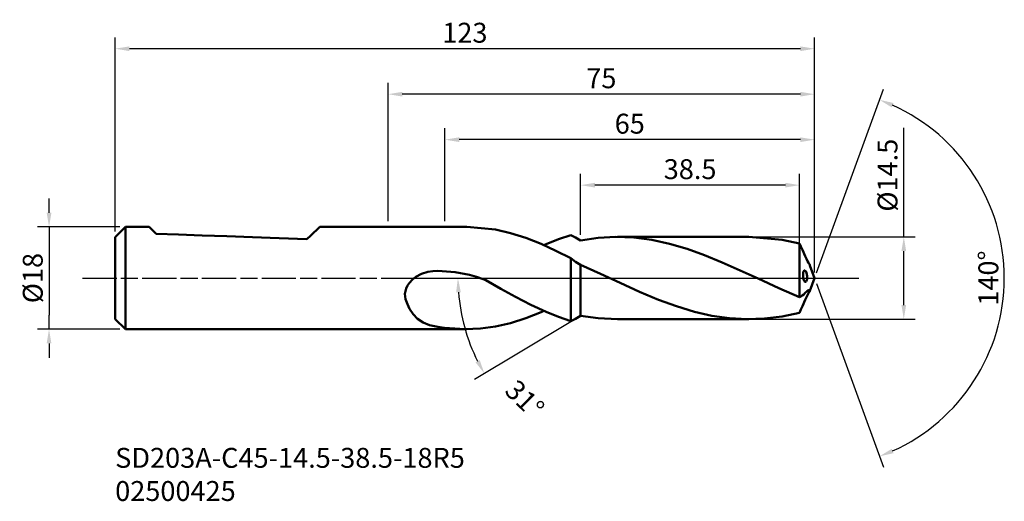
# Model space of a CAD drawing. Extents: x -65 to 108, y -39 to 45.
import ezdxf

# ---------------------------------------------------------------- set-up
doc = ezdxf.new("R2010")
doc.units = 0
doc.header["$PDMODE"] = 1
doc.linetypes.add('LONGDASH_DASH', pattern=[10.5, 6, -0.75, 3, -0.75])
for name, color, linetype, lineweight in [('1', 4, 'Continuous', 50), ('2', 7, 'Continuous', 25), ('4', 2, 'LONGDASH_DASH', 25), ('SK1', 4, 'Continuous', 50), ('SK2', 7, 'Continuous', 25), ('SK4', 2, 'LONGDASH_DASH', 25), ('SK6', 5, 'Continuous', 35)]:
    doc.layers.add(name, color=color, linetype=linetype, lineweight=lineweight)
doc.styles.add('STANDARD 3.5 mm', font='monos.ttf', dxfattribs={"height": 3.5})
doc.dimstyles.new('AM_DIN', dxfattribs={"dimtxt": 3.5, "dimasz": 2.5, "dimexe": 2, "dimexo": 1, "dimgap": 1, "dimtad": 1, "dimdsep": 46, "dimtxsty": 'STANDARD 3.5 mm', "dimcen": 0.09, "dimadec": 0, "dimazin": 2, "dimtm": 1e-09, "dimtfac": 0.707107, "dimtmove": 0, "dimatfit": 3, "dimfxl": 1, "dimtolj": 1, "dimlwd": -1, "dimlwe": -1, "dimarcsym": 0})

# ---------------------------------------------------------------- blocks, each defined once
blk = doc.blocks.new('*D9')
at = {"layer": 'DEFPOINTS', "color": 0}
for p in [(-48, 40.35), (-48, 7.2), (75, 0)]:
    blk.add_point(p, dxfattribs=at)
at = {"layer": 'SK2', "color": 0}
for p, q in [((-48, 8.2), (-48, 42.35)), ((75, 1), (75, 42.35)), ((72.5, 40.35), (-45.5, 40.35))]:
    blk.add_line(p, q, dxfattribs=at)
for points in [[(-45.5, 40.76), (-45.5, 39.93), (-48, 40.35)], [(72.5, 40.76), (72.5, 39.93), (75, 40.35)]]:
    blk.add_solid(points, dxfattribs=at)
at = {"layer": 'SK2', "color": 0, "insert": (13.5, 43.16), "char_height": 3.5, "attachment_point": 5, "style": 'STANDARD 3.5 mm'}
blk.add_mtext('\\A1;123', dxfattribs=at)
blk = doc.blocks.new('*D10')
at = {"layer": '2', "color": 0}
for p, q in [((0, 10), (0, 34.35)), ((75, 1), (75, 34.35)), ((72.5, 32.35), (2.5, 32.35))]:
    blk.add_line(p, q, dxfattribs=at)
for points in [[(2.5, 32.76), (2.5, 31.93), (0, 32.35)], [(72.5, 32.76), (72.5, 31.93), (75, 32.35)]]:
    blk.add_solid(points, dxfattribs=at)
at = {"layer": 'DEFPOINTS', "color": 0}
for p in [(0, 32.35), (0, 9), (75, 0)]:
    blk.add_point(p, dxfattribs=at)
at = {"layer": '2', "color": 0, "insert": (37.5, 35.15), "char_height": 3.5, "attachment_point": 5, "style": 'STANDARD 3.5 mm'}
blk.add_mtext('\\A1;75', dxfattribs=at)
blk = doc.blocks.new('*D11')
at = {"layer": '2', "color": 0}
for p, q in [((10, 10), (10, 26.35)), ((75, 1), (75, 26.35)), ((72.5, 24.35), (12.5, 24.35))]:
    blk.add_line(p, q, dxfattribs=at)
for points in [[(12.5, 24.76), (12.5, 23.93), (10, 24.35)], [(72.5, 24.76), (72.5, 23.93), (75, 24.35)]]:
    blk.add_solid(points, dxfattribs=at)
at = {"layer": 'DEFPOINTS', "color": 0}
for p in [(10, 24.35), (10, 9), (75, 0)]:
    blk.add_point(p, dxfattribs=at)
at = {"layer": '2', "color": 0, "insert": (42.5, 27.16), "char_height": 3.5, "attachment_point": 5, "style": 'STANDARD 3.5 mm'}
blk.add_mtext('\\A1;65', dxfattribs=at)
blk = doc.blocks.new('*D12')
at = {"layer": '2', "color": 0}
for p, q in [((33.86, 7.63), (33.86, 18.35)), ((72.36, -2.36), (72.36, 18.35)), ((69.86, 16.35), (36.36, 16.35))]:
    blk.add_line(p, q, dxfattribs=at)
for points in [[(36.36, 16.76), (36.36, 15.93), (33.86, 16.35)], [(69.86, 16.76), (69.86, 15.93), (72.36, 16.35)]]:
    blk.add_solid(points, dxfattribs=at)
at = {"layer": 'DEFPOINTS', "color": 0}
for p in [(33.86, 16.35), (33.86, 6.63), (72.36, -3.36)]:
    blk.add_point(p, dxfattribs=at)
at = {"layer": '2', "color": 0, "insert": (53.11, 19.16), "char_height": 3.5, "attachment_point": 5, "style": 'STANDARD 3.5 mm'}
blk.add_mtext('\\A1;38.5', dxfattribs=at)
blk = doc.blocks.new('*D13')
at = {"layer": 'DEFPOINTS', "color": 0}
for p in [(-46.2, 9), (-59.63, -9), (-46.2, -9)]:
    blk.add_point(p, dxfattribs=at)
at = {"layer": 'SK2', "color": 0}
for p, q in [((-59.63, 11.5), (-59.63, 14)), ((-47.2, 9), (-61.63, 9)), ((-59.63, 9), (-59.63, 6.5)), ((-59.63, 6.5), (-59.63, -6.5)), ((-59.63, -9), (-59.63, -6.5)), ((-47.2, -9), (-61.63, -9)), ((-59.63, -11.5), (-59.63, -14))]:
    blk.add_line(p, q, dxfattribs=at)
for points in [[(-60.05, 11.5), (-59.21, 11.5), (-59.63, 9)], [(-60.05, -11.5), (-59.21, -11.5), (-59.63, -9)]]:
    blk.add_solid(points, dxfattribs=at)
at = {"layer": 'SK2', "color": 0, "insert": (-62.49, 0), "char_height": 3.5, "attachment_point": 5, "rotation": 90, "style": 'STANDARD 3.5 mm'}
blk.add_mtext('\\A1;%%C18', dxfattribs=at)
blk = doc.blocks.new('*D14')
at = {"layer": '2', "color": 0}
for p, q in [((90.69, 7.25), (90.69, 26.45)), ((64.44, 7.25), (92.69, 7.25)), ((90.69, -4.75), (90.69, 4.75)), ((64.44, -7.25), (92.69, -7.25))]:
    blk.add_line(p, q, dxfattribs=at)
for points in [[(90.28, 4.75), (91.11, 4.75), (90.69, 7.25)], [(90.28, -4.75), (91.11, -4.75), (90.69, -7.25)]]:
    blk.add_solid(points, dxfattribs=at)
at = {"layer": 'DEFPOINTS', "color": 0}
for p in [(63.44, 7.25), (63.44, -7.25), (90.69, -7.25)]:
    blk.add_point(p, dxfattribs=at)
at = {"layer": '2', "color": 0, "insert": (87.83, 18.1), "char_height": 3.5, "attachment_point": 5, "rotation": 90, "style": 'STANDARD 3.5 mm'}
blk.add_mtext('\\A1;%%C14.5', dxfattribs=at)
blk = doc.blocks.new('*D15')
at = {"layer": '2', "color": 0}
for p, q in [((75.34, 0.94), (87.1, 33.24)), ((75.34, -0.94), (87.1, -33.24))]:
    blk.add_line(p, q, dxfattribs=at)
blk.add_arc((75, 0), 33.37, 294.2939, 65.7062, dxfattribs=at)
for points in [[(88.57, 30.03), (88.89, 30.8), (86.41, 31.36)], [(88.89, -30.8), (88.57, -30.03), (86.41, -31.36)]]:
    blk.add_solid(points, dxfattribs=at)
at = {"layer": 'DEFPOINTS', "color": 0}
for p in [(74.19, 2.22), (75, 0), (75, 0), (74.19, -2.22), (105.64, -13.22)]:
    blk.add_point(p, dxfattribs=at)
at = {"layer": '2', "color": 0, "insert": (105.56, 0), "char_height": 3.5, "attachment_point": 5, "rotation": 90, "style": 'STANDARD 3.5 mm'}
blk.add_mtext('\\A1;140°', dxfattribs=at)
blk = doc.blocks.new('*D18')
at = {"layer": '2', "color": 0}
blk.add_line((32.12, -7.67), (15.22, -17.83), dxfattribs=at)
blk.add_arc((44.89, 0), 32.61, 184.3935, 206.6096, dxfattribs=at)
for points in [[(11.96, -2.51), (12.79, -2.48), (12.28, 0)], [(16.1, -14.41), (15.37, -14.81), (16.94, -16.8)]]:
    blk.add_solid(points, dxfattribs=at)
at = {"layer": 'DEFPOINTS', "color": 0}
for p in [(82.78, 0), (0, 0), (12.81, -5.85), (33.86, -6.63), (32.98, -7.16)]:
    blk.add_point(p, dxfattribs=at)
at = {"layer": '2', "color": 0, "insert": (24.03, -21.28), "char_height": 3.5, "attachment_point": 5, "rotation": 315.5734, "style": 'STANDARD 3.5 mm'}
blk.add_mtext('\\A1;31°', dxfattribs=at)

msp = doc.modelspace()

# ---------------------------------------------------------------- linework, layer by layer
at = {"layer": '1'}
for p, q in [((18.905, 8.527), (13.817, 8.987)), ((21.544, 7.92), (18.905, 8.527)), ((24.232, 7.066), (21.544, 7.92)), ((26.9, 6.012), (24.232, 7.066)), ((29.939, 6.825), (32.11, 7.575)), ((32.98, 7.157), (32.11, 7.575)), ((33.86, 6.628), (32.98, 7.157)), ((33.86, 6.628), (36.951, 7.076)), ((36.951, 7.076), (40.041, 7.248)), ((40.041, 7.248), (43.219, 7.129)), ((63.443, 7.25), (40.369, 7.25)), ((43.219, 7.129), (46.397, 6.715)), ((69.292, 6.746), (63.442, 7.237)), ((29.514, 4.81), (26.9, 6.012)), ((27.413, 5.776), (27.778, 5.946)), ((27.778, 5.946), (29.939, 6.825)), ((46.397, 6.715), (49.477, 6.049)), ((49.477, 6.049), (52.577, 5.138)), ((72.361, 6.094), (69.292, 6.746)), ((72.605, 5.531), (72.361, 6.094)), ((72.361, 6.094), (72.361, -2.116)), ((72.85, 4.968), (72.605, 5.531)), ((32.11, 3.483), (29.514, 4.81)), ((32.11, 3.483), (32.982, 2.879)), ((32.11, -7.575), (32.11, 3.483)), ((52.577, 5.138), (55.656, 4.032)), ((55.656, 4.032), (58.737, 2.771)), ((73.338, 3.843), (72.85, 4.968)), ((73.553, 3.374), (73.338, 3.843)), ((32.982, 2.879), (33.86, 2.325)), ((33.86, 2.325), (33.86, -6.628)), ((37.354, 0.743), (33.86, 2.325)), ((58.737, 2.771), (61.904, 1.363)), ((73.751, 2.986), (73.553, 3.374)), ((73.93, 2.669), (73.751, 2.986)), ((74.081, 2.421), (73.93, 2.669)), ((74.179, 2.249), (74.081, 2.421)), ((74.188, 2.214), (74.179, 2.249)), ((75, 0), (74.193, 2.216)), ((4.875, 0.194), (4.272, -0.274)), ((5.893, 0.742), (4.875, 0.194)), ((6.995, 1.096), (5.893, 0.742)), ((7.875, 1.237), (6.995, 1.096)), ((8.765, 1.263), (7.875, 1.237)), ((10.273, 1.178), (8.765, 1.263)), ((11.772, 1.024), (10.273, 1.178)), ((14.308, 0.562), (11.772, 1.024)), ((15.529, 0.225), (14.308, 0.562)), ((16.723, -0.199), (15.529, 0.225)), ((40.817, -0.863), (37.354, 0.743)), ((61.904, 1.363), (65.072, -0.101)), ((72.975, 0.71), (72.973, 0.413)), ((72.973, 0.413), (72.999, 0.095)), ((73.003, 0.972), (72.975, 0.71)), ((72.999, 0.095), (73.057, -0.219)), ((73.06, 1.188), (73.003, 0.972)), ((73.154, 1.33), (73.06, 1.188)), ((73.287, 1.342), (73.154, 1.33)), ((73.436, 1.192), (73.287, 1.342)), ((73.564, 0.929), (73.436, 1.192)), ((73.65, 0.628), (73.564, 0.929)), ((73.693, 0.321), (73.65, 0.628)), ((73.682, -0.108), (73.693, 0)), ((73.693, 0), (73.693, 0.321)), ((74.193, -2.216), (75, 0)), ((3.413, -1.307), (3.158, -1.827)), ((3.747, -0.826), (3.413, -1.307)), ((4.272, -0.274), (3.747, -0.826)), ((16.723, -0.199), (17.213, -0.394)), ((17.213, -0.394), (19.806, -1.88)), ((44.195, -2.391), (40.817, -0.863)), ((65.072, -0.101), (68.699, -1.768)), ((73.057, -0.219), (73.147, -0.485)), ((73.147, -0.485), (73.266, -0.654)), ((73.266, -0.654), (73.401, -0.685)), ((73.401, -0.685), (73.528, -0.576)), ((73.528, -0.576), (73.625, -0.367)), ((73.625, -0.367), (73.682, -0.108)), ((3.158, -1.827), (2.951, -2.763)), ((2.951, -2.763), (3.066, -3.679)), ((19.806, -1.88), (22.42, -3.321)), ((22.42, -3.321), (25.09, -4.697)), ((47.544, -3.797), (44.195, -2.391)), ((68.699, -1.768), (72.361, -3.355)), ((72.361, -2.116), (72.361, -3.355)), ((72.361, -3.355), (72.6, -3.23)), ((72.6, -3.23), (72.842, -3.065)), ((72.842, -3.065), (73.087, -2.859)), ((73.087, -2.859), (73.335, -2.612)), ((73.335, -2.612), (73.718, -2.275)), ((73.553, -3.374), (73.338, -3.843)), ((73.751, -2.986), (73.553, -3.374)), ((73.718, -2.275), (73.973, -2.136)), ((73.93, -2.669), (73.751, -2.986)), ((74.081, -2.421), (73.93, -2.669)), ((73.973, -2.136), (74.16, -2.101)), ((74.179, -2.249), (74.081, -2.421)), ((74.16, -2.101), (74.207, -2.142)), ((74.207, -2.142), (74.179, -2.249)), ((3.066, -3.679), (3.389, -4.568)), ((3.389, -4.568), (3.777, -5.382)), ((25.09, -4.697), (27.778, -5.946)), ((50.711, -4.966), (47.544, -3.797)), ((53.878, -5.93), (50.711, -4.966)), ((72.85, -4.968), (72.605, -5.531)), ((73.338, -3.843), (72.85, -4.968)), ((3.777, -5.382), (4.419, -6.36)), ((4.419, -6.36), (5.195, -7.163)), ((26.9, -6.012), (24.232, -7.066)), ((27.413, -5.776), (26.9, -6.012)), ((27.778, -5.946), (29.939, -6.825)), ((29.939, -6.825), (32.11, -7.575)), ((33.86, -6.628), (32.98, -7.157)), ((33.86, -6.628), (36.951, -7.076)), ((56.958, -6.633), (53.878, -5.93)), ((60.04, -7.078), (56.958, -6.633)), ((69.292, -6.746), (66.201, -7.137)), ((72.361, -6.094), (69.292, -6.746)), ((72.605, -5.531), (72.361, -6.094)), ((5.195, -7.163), (6.156, -7.803)), ((6.156, -7.803), (7.267, -8.26)), ((7.267, -8.26), (8.72, -8.599)), ((8.72, -8.599), (10.3, -8.791)), ((18.905, -8.527), (16.246, -8.892)), ((21.544, -7.92), (18.905, -8.527)), ((24.232, -7.066), (21.544, -7.92)), ((32.98, -7.157), (32.11, -7.575)), ((36.951, -7.076), (40.369, -7.236)), ((40.369, -7.25), (63.443, -7.25)), ((63.131, -7.249), (60.04, -7.078)), ((66.201, -7.137), (63.131, -7.249)), ((10.787, -8.831), (10.3, -8.791)), ((13.526, -8.998), (10.787, -8.831)), ((16.246, -8.892), (13.526, -8.998))]:
    msp.add_line(p, q, dxfattribs=at)
at = {"layer": '4'}
msp.add_line((0, 0), (82.781, 0), dxfattribs=at)
at = {"layer": 'SK1'}
for p, q in [((-46.2, 9), (-48, 7.2)), ((-42, 9), (-46.2, 9)), ((-46.2, 9), (-46.2, -9)), ((-41.922, 8.922), (-42, 9)), ((-41.691, 8.691), (-41.922, 8.922)), ((-41.31, 8.31), (-41.691, 8.691)), ((-12.264, 8.753), (-12.592, 8.448)), ((-12.066, 8.938), (-12.264, 8.753)), ((-12, 9), (-12.066, 8.938)), ((13.817, 9), (-12, 9)), ((-48, 7.2), (-48, -7.2)), ((-40.786, 7.786), (-41.31, 8.31)), ((-36.843, 7.648), (-40.786, 7.786)), ((-32.705, 7.504), (-36.843, 7.648)), ((-28.378, 7.353), (-32.705, 7.504)), ((-23.864, 7.195), (-28.378, 7.353)), ((-19.168, 7.031), (-23.864, 7.195)), ((-14.294, 6.861), (-19.168, 7.031)), ((-13.613, 7.496), (-14.294, 6.861)), ((-13.043, 8.027), (-13.613, 7.496)), ((-12.592, 8.448), (-13.043, 8.027)), ((-48, -7.2), (-46.2, -9)), ((-46.2, -9), (13.817, -9))]:
    msp.add_line(p, q, dxfattribs=at)
at = {"layer": 'SK4'}
msp.add_line((-53.735, 0), (82.781, 0), dxfattribs=at)

# ---------------------------------------------------------------- texts
at = {"layer": 'SK6', "insert": (-48, -29.872), "char_height": 3.5, "width": 69.38094, "attachment_point": 1, "style": 'STANDARD 3.5 mm'}
msp.add_mtext('SD203A-C45-14.5-38.5-18R5\\P02500425', dxfattribs=at)

# ---------------------------------------------------------------- dimensions: what is measured, and where the dimension line sits
at = {"layer": '2'}
for base, p1, p2, picture, middle in [((0, 32.347), (75, 0), (0, 9), '*D10', (37.5, 32.347)), ((10, 24.347), (75, 0), (10, 9), '*D11', (42.5, 24.347)), ((33.86, 16.347), (72.361, -3.355), (33.86, 6.628), '*D12', (53.111, 16.347))]:
    dim = msp.add_linear_dim(base=base, p1=p1, p2=p2, dimstyle='AM_DIN', override={"dimtol": 0, "dimlim": 0, "dimtp": 0, "dimtm": 0, "dimtfac": 1, "dimtdec": 0, "dimtolj": 1, "dimtzin": 0}, dxfattribs=at)
    dim.commit()
    dim.dimension.update_dxf_attribs({"geometry": picture, "text_midpoint": middle, "dimtype": 160})
dim = msp.add_angular_dim_2l(base=(105.639, -13.216), line1=((74.193, -2.216), (75, 0)), line2=((75, 0), (74.193, 2.216)), dimstyle='AM_DIN', override={"dimtm": 0, "dimtfac": 1, "dimtdec": 0, "dimtzin": 0}, dxfattribs=at)
dim.commit()
dim.dimension.update_dxf_attribs({"geometry": '*D15', "text_midpoint": (105.557, 0)})
dim = msp.add_linear_dim(base=(90.692, -7.25), p1=(63.443, 7.25), p2=(63.443, -7.25), angle=90, text='%%C<>', dimstyle='AM_DIN', override={"dimtm": 0, "dimtfac": 1, "dimtdec": 0, "dimtzin": 0}, dxfattribs=at)
dim.commit()
dim.dimension.update_dxf_attribs({"geometry": '*D14', "text_midpoint": (90.692, 18.1), "dimtype": 160})
dim = msp.add_angular_dim_2l(base=(12.808, -5.85), line1=((33.86, -6.628), (32.98, -7.157)), line2=((0, 0), (82.781, 0)), dimstyle='AM_DIN', override={"dimtol": 0, "dimlim": 0, "dimtp": 0, "dimtm": 1e-09, "dimtfac": 0.707107, "dimtdec": 2, "dimtolj": 1, "dimtzin": 8}, dxfattribs=at)
dim.commit()
dim.dimension.update_dxf_attribs({"geometry": '*D18', "text_midpoint": (22.063, -23.289), "dimtype": 162})
at = {"layer": 'SK2'}
dim = msp.add_linear_dim(base=(-48, 40.347), p1=(75, 0), p2=(-48, 7.2), dimstyle='AM_DIN', override={"dimtol": 0, "dimlim": 0, "dimtp": 0, "dimtm": 0, "dimtfac": 1, "dimtdec": 0, "dimtolj": 1, "dimtzin": 0}, dxfattribs=at)
dim.commit()
dim.dimension.update_dxf_attribs({"geometry": '*D9', "text_midpoint": (13.5, 40.347), "dimtype": 160})
dim = msp.add_linear_dim(base=(-59.631, -9), p1=(-46.2, 9), p2=(-46.2, -9), angle=90, text='%%C<>', dimstyle='AM_DIN', override={"dimtm": 0, "dimtfac": 1, "dimtdec": 0, "dimtzin": 0}, dxfattribs=at)
dim.commit()
dim.dimension.update_dxf_attribs({"geometry": '*D13', "text_midpoint": (-62.494, 0)})

doc.saveas('drawing.dxf')
